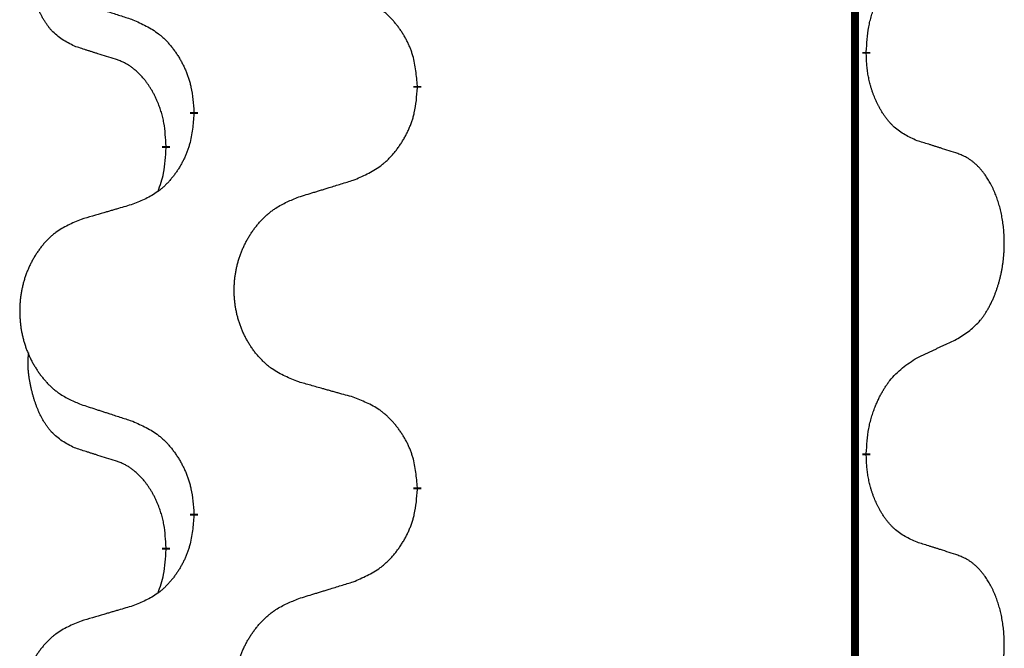
# Model space of a CAD drawing. Units: millimetres. Extents: x -554 to 1098, y -63 to 584.
# Drawn here: x 336 to 343, y 432 to 437 of the extents above; entities that cross this region are included whole.
import ezdxf

# ---------------------------------------------------------------- set-up
doc = ezdxf.new("R2010")
doc.units = ezdxf.units.MM
doc.linetypes.add('SLD_Durchgehend', pattern=[0, 0, 0])

# ---------------------------------------------------------------- blocks, each defined once
blk = doc.blocks.new('HL50FU-0-110', base_point=(272.0662, 260.7088))
at = {"color": 7, "linetype": 'SLD_Durchgehend', "const_width": 0.0625}
for points in [[(342.3111, 506.7103), (342.3111, 342.8103)], [(342.4011, 436.6652), (342.4011, 436.6502)], [(338.852, 436.3962), (338.852, 436.3812)], [(337.0851, 436.1743), (337.0851, 436.1893)], [(336.865, 435.9203), (336.865, 435.9053)], [(342.4011, 433.4902), (342.4011, 433.4752)], [(338.852, 433.2212), (338.852, 433.2062)], [(337.0851, 432.9993), (337.0851, 433.0143)], [(336.865, 432.7453), (336.865, 432.7303)]]:
    blk.add_lwpolyline(points, dxfattribs=at)
at = {"color": 7, "linetype": 'SLD_Durchgehend'}
for points, knots in [([(336.1411, 436.7099), (336.1082, 436.7267), (336.0425, 436.7602), (335.9791, 436.8128), (335.9449, 436.852), (335.9308, 436.87), (335.9175, 436.8887), (335.9045, 436.9087), (335.8917, 436.93), (335.8793, 436.9526), (335.8678, 436.9755), (335.8573, 436.9983), (335.8479, 437.0206), (335.8393, 437.0426), (335.8313, 437.0648), (335.8237, 437.0877), (335.8164, 437.1114), (335.8096, 437.1359), (335.8033, 437.1605), (335.7973, 437.1857), (335.7918, 437.2117), (335.7868, 437.2383), (335.7824, 437.265), (335.7788, 437.2921), (335.7761, 437.3194), (335.7742, 437.347), (335.7735, 437.3746), (335.7739, 437.4034), (335.7758, 437.4334), (335.7776, 437.4542), (335.7786, 437.4645)], [0, 0, 0, 0, 0.1104767, 0.2209534, 0.2438284, 0.2667114, 0.2896326, 0.3125527, 0.3382849, 0.3640175, 0.389731, 0.4154442, 0.4390192, 0.4625939, 0.4861716, 0.5097495, 0.5351329, 0.5605162, 0.5859001, 0.6112844, 0.6383739, 0.665463, 0.6925584, 0.7196538, 0.7472958, 0.7749392, 0.8025614, 0.830178, 0.8614107, 0.8926434, 0.8926434, 0.8926434, 0.8926434]), ([(342.4011, 436.6652), (342.4032, 436.6982), (342.4072, 436.7642), (342.4156, 436.8376), (342.425, 436.8851), (342.4301, 436.9076), (342.4358, 436.9299), (342.442, 436.9517), (342.4487, 436.9729), (342.4557, 436.9936), (342.4632, 437.0141), (342.4723, 437.0375), (342.4832, 437.0636), (342.4962, 437.0923), (342.5101, 437.1206), (342.5245, 437.1474), (342.5392, 437.1728), (342.5541, 437.1966), (342.5701, 437.2198), (342.6098, 437.2721), (342.6841, 437.345), (342.7627, 437.3964), (342.8019, 437.422)], [0, 0, 0, 0, 0.0991279, 0.1982558, 0.2212992, 0.2443459, 0.2673984, 0.2904499, 0.3123028, 0.3341557, 0.3560082, 0.3778615, 0.4093786, 0.4408961, 0.4724293, 0.503962, 0.5321252, 0.5602895, 0.5884188, 0.6165402, 0.7571053, 0.8976704, 0.8976704, 0.8976704, 0.8976704]), ([(338.852, 436.3962), (338.8485, 436.4364), (338.8415, 436.5167), (338.8252, 436.6062), (338.8071, 436.6635), (338.7968, 436.6915), (338.7853, 436.7189), (338.7727, 436.7458), (338.7589, 436.772), (338.7442, 436.7977), (338.7284, 436.8227), (338.7119, 436.847), (338.6945, 436.8707), (338.6763, 436.8936), (338.6573, 436.9158), (338.6375, 436.937), (338.617, 436.9571), (338.5959, 436.976), (338.5739, 436.9939), (338.5277, 437.0276), (338.4515, 437.0682), (338.3803, 437.0961), (338.3448, 437.1101)], [0, 0, 0, 0, 0.1209346, 0.2418691, 0.2715902, 0.3013222, 0.3310797, 0.3608342, 0.3904011, 0.4199685, 0.4495293, 0.4790908, 0.5083301, 0.5375686, 0.5668172, 0.5960652, 0.6244344, 0.6528069, 0.6811435, 0.7094671, 0.8241186, 0.93877, 0.93877, 0.93877, 0.93877]), ([(336.1928, 437.0526), (336.2118, 437.0464), (336.2498, 437.0341), (336.2925, 437.0203), (336.321, 437.0111), (336.3353, 437.0064), (336.3495, 437.0018), (336.3638, 436.9972), (336.378, 436.9926), (336.3923, 436.988), (336.4065, 436.9834), (336.4464, 436.9704), (336.5118, 436.9492), (336.5725, 436.9295), (336.6028, 436.9197)], [0, 0, 0, 0, 0.0599168, 0.1198336, 0.1348129, 0.1497923, 0.1647716, 0.179751, 0.1947305, 0.2097099, 0.2246894, 0.2396689, 0.3353723, 0.4310757, 0.4310757, 0.4310757, 0.4310757]), ([(336.6028, 436.9197), (336.6381, 436.9038), (336.7087, 436.8719), (336.7839, 436.8263), (336.8293, 436.7889), (336.8516, 436.7685), (336.8727, 436.7469), (336.8931, 436.7241), (336.9128, 436.7), (336.9316, 436.6748), (336.9494, 436.6489), (336.9662, 436.6222), (336.9822, 436.5949), (336.9971, 436.5669), (337.011, 436.5384), (337.0238, 436.5092), (337.0354, 436.4794), (337.0457, 436.449), (337.0547, 436.4182), (337.0675, 436.3651), (337.0783, 436.2886), (337.0828, 436.2224), (337.0851, 436.1893)], [0, 0, 0, 0, 0.1161018, 0.2322037, 0.2623496, 0.2925108, 0.3227169, 0.3529195, 0.3843764, 0.415834, 0.4472779, 0.4787225, 0.5104414, 0.5421594, 0.5738837, 0.6056077, 0.6377093, 0.6698134, 0.7018938, 0.7339652, 0.8335001, 0.9330351, 0.9330351, 0.9330351, 0.9330351]), ([(336.4642, 436.6077), (336.4411, 436.6148), (336.3949, 436.6289), (336.3449, 436.6444), (336.3141, 436.6541), (336.3026, 436.6577), (336.291, 436.6614), (336.2795, 436.6651), (336.268, 436.6687), (336.2564, 436.6724), (336.2449, 436.6761), (336.2218, 436.6836), (336.1872, 436.6948), (336.1565, 436.7049), (336.1411, 436.7099)], [0, 0, 0, 0, 0.072467, 0.1449339, 0.1570396, 0.1691453, 0.181251, 0.1933566, 0.2054742, 0.2175917, 0.2297093, 0.2418268, 0.2903502, 0.3388736, 0.3388736, 0.3388736, 0.3388736]), ([(342.8019, 435.9628), (342.7699, 435.9775), (342.706, 436.0067), (342.6413, 436.052), (342.6046, 436.0872), (342.5884, 436.1043), (342.5731, 436.1222), (342.558, 436.1415), (342.543, 436.1622), (342.5284, 436.1843), (342.5147, 436.2069), (342.5025, 436.2287), (342.4918, 436.2494), (342.4823, 436.2691), (342.4733, 436.289), (342.4646, 436.3097), (342.4563, 436.3312), (342.4484, 436.3535), (342.4412, 436.376), (342.4348, 436.3977), (342.4292, 436.4187), (342.4243, 436.4388), (342.4199, 436.459), (342.4159, 436.4796), (342.4123, 436.5005), (342.4093, 436.5218), (342.4067, 436.5432), (342.4041, 436.5717), (342.4023, 436.6074), (342.4015, 436.636), (342.4011, 436.6502)], [0, 0, 0, 0, 0.1054562, 0.2109123, 0.2344291, 0.2579548, 0.2815165, 0.3050767, 0.3315574, 0.3580389, 0.3845049, 0.4109705, 0.4328054, 0.4546397, 0.4764736, 0.4983077, 0.5219471, 0.5455868, 0.5692264, 0.5928659, 0.6135516, 0.634237, 0.6549231, 0.6756092, 0.6971494, 0.71869, 0.740226, 0.7617607, 0.804578, 0.8473954, 0.8473954, 0.8473954, 0.8473954]), ([(336.865, 435.9203), (336.8632, 435.951), (336.8597, 436.0124), (336.8521, 436.0807), (336.8435, 436.125), (336.8388, 436.146), (336.8335, 436.1668), (336.8277, 436.1871), (336.8215, 436.2069), (336.8149, 436.2261), (336.8079, 436.2451), (336.7996, 436.2658), (336.7899, 436.2882), (336.7787, 436.3121), (336.7667, 436.3357), (336.7543, 436.358), (336.7416, 436.3792), (336.7286, 436.3992), (336.7149, 436.4188), (336.6993, 436.4396), (336.6813, 436.4615), (336.6608, 436.4841), (336.6391, 436.5056), (336.617, 436.525), (336.5948, 436.5423), (336.5726, 436.5577), (336.5494, 436.5716), (336.5237, 436.5848), (336.4951, 436.5966), (336.4745, 436.604), (336.4642, 436.6077)], [0, 0, 0, 0, 0.0921911, 0.1843821, 0.20591, 0.2274409, 0.2489766, 0.2705115, 0.2907895, 0.3110675, 0.3313472, 0.3516275, 0.3780441, 0.4044611, 0.4308749, 0.4572883, 0.4811357, 0.5049824, 0.5288358, 0.5526907, 0.5831984, 0.6137075, 0.6442319, 0.6747535, 0.7017613, 0.7287719, 0.7557302, 0.7826753, 0.8155538, 0.8484323, 0.8484323, 0.8484323, 0.8484323]), ([(338.3448, 435.6509), (338.3818, 435.6667), (338.4557, 435.6985), (338.5349, 435.744), (338.5829, 435.7816), (338.6062, 435.802), (338.6285, 435.8236), (338.65, 435.8464), (338.6707, 435.8705), (338.6904, 435.8956), (338.7092, 435.9216), (338.7269, 435.9483), (338.7437, 435.9756), (338.7594, 436.0036), (338.774, 436.0321), (338.7874, 436.0613), (338.7996, 436.0911), (338.8105, 436.1215), (338.82, 436.1523), (338.8335, 436.2054), (338.8448, 436.2819), (338.8496, 436.3481), (338.852, 436.3812)], [0, 0, 0, 0, 0.1207225, 0.241445, 0.272411, 0.3033922, 0.334416, 0.3654362, 0.3974567, 0.4294779, 0.4614868, 0.4934965, 0.5255609, 0.5576245, 0.5896947, 0.6217645, 0.6540243, 0.6862868, 0.7185226, 0.7507482, 0.8503626, 0.9499769, 0.9499769, 0.9499769, 0.9499769]), ([(337.0851, 436.1743), (337.0818, 436.1342), (337.0751, 436.054), (337.0597, 435.9645), (337.0425, 435.9071), (337.0327, 435.8792), (337.0218, 435.8517), (337.0097, 435.8249), (336.9967, 435.7986), (336.9826, 435.773), (336.9677, 435.7479), (336.9519, 435.7236), (336.9354, 435.6999), (336.9182, 435.677), (336.9, 435.6548), (336.8812, 435.6336), (336.8618, 435.6135), (336.8417, 435.5946), (336.8208, 435.5767), (336.7771, 435.5432), (336.7046, 435.5025), (336.6368, 435.4745), (336.6028, 435.4605)], [0, 0, 0, 0, 0.1207923, 0.2415845, 0.2711145, 0.3006544, 0.3302167, 0.3597763, 0.388964, 0.418152, 0.4473341, 0.4765167, 0.5051788, 0.5338402, 0.5625129, 0.591185, 0.618755, 0.6463281, 0.6738633, 0.7013854, 0.8115011, 0.9216168, 0.9216168, 0.9216168, 0.9216168]), ([(343.125, 435.8606), (343.102, 435.8681), (343.0559, 435.8832), (343.0059, 435.8993), (342.9752, 435.9091), (342.9636, 435.9128), (342.9521, 435.9164), (342.9405, 435.9201), (342.929, 435.9237), (342.9175, 435.9273), (342.9059, 435.9309), (342.8828, 435.9381), (342.8482, 435.9487), (342.8174, 435.9581), (342.8019, 435.9628)], [0, 0, 0, 0, 0.0726997, 0.1453994, 0.1575073, 0.1696152, 0.1817231, 0.193831, 0.205927, 0.2180229, 0.2301189, 0.2422149, 0.2905443, 0.3388737, 0.3388737, 0.3388737, 0.3388737]), ([(336.8013, 435.5629), (336.8099, 435.5866), (336.827, 435.634), (336.8491, 435.7148), (336.8598, 435.806), (336.8632, 435.8722), (336.865, 435.9053)], [0, 0, 0, 0, 0.0756193, 0.1512387, 0.250723, 0.3502073, 0.3502073, 0.3502073, 0.3502073]), ([(343.125, 434.3982), (343.1571, 434.419), (343.2213, 434.4607), (343.2836, 434.5197), (343.3182, 434.5631), (343.3333, 434.5841), (343.3475, 434.6058), (343.3614, 434.6289), (343.3749, 434.6534), (343.3881, 434.6793), (343.4004, 434.7056), (343.4114, 434.7313), (343.4213, 434.7562), (343.4302, 434.7804), (343.4384, 434.8047), (343.4462, 434.8298), (343.4535, 434.8557), (343.4603, 434.8822), (343.4664, 434.9089), (343.472, 434.9363), (343.4769, 434.9644), (343.4812, 434.9932), (343.4848, 435.022), (343.4877, 435.0511), (343.4899, 435.0806), (343.4914, 435.1104), (343.4922, 435.1401), (343.4922, 435.1686), (343.4915, 435.1957), (343.4903, 435.2214), (343.4885, 435.2471), (343.4862, 435.2725), (343.4833, 435.2977), (343.4799, 435.3225), (343.4759, 435.3473), (343.4715, 435.3713), (343.4667, 435.3946), (343.4614, 435.4171), (343.4557, 435.4395), (343.4495, 435.4614), (343.443, 435.4826), (343.4361, 435.5032), (343.4287, 435.5237), (343.4208, 435.544), (343.4123, 435.5643), (343.4031, 435.5844), (343.3934, 435.6043), (343.3834, 435.6233), (343.3732, 435.6415), (343.3627, 435.6589), (343.3517, 435.6759), (343.3389, 435.6945), (343.3241, 435.7144), (343.3069, 435.7353), (343.2887, 435.7553), (343.2702, 435.7736), (343.2515, 435.7901), (343.2328, 435.8048), (343.2132, 435.8183), (343.189, 435.8328), (343.1595, 435.8469), (343.1365, 435.856), (343.125, 435.8606)], [0, 0, 0, 0, 0.114626, 0.229253, 0.255136, 0.281028, 0.306957, 0.332884, 0.361934, 0.390985, 0.420018, 0.449052, 0.474762, 0.500472, 0.526183, 0.551894, 0.5793, 0.606707, 0.634112, 0.661518, 0.690573, 0.719628, 0.748686, 0.777743, 0.807529, 0.837316, 0.867099, 0.896882, 0.922639, 0.948395, 0.974152, 0.999908, 1.024987, 1.050066, 1.075144, 1.100222, 1.123355, 1.146488, 1.16962, 1.192753, 1.214494, 1.236235, 1.257976, 1.279718, 1.301816, 1.323914, 1.34601, 1.368106, 1.38839, 1.408673, 1.42896, 1.449249, 1.476285, 1.503323, 1.530378, 1.557432, 1.581269, 1.605108, 1.628896, 1.652672, 1.68974, 1.726808, 1.726808, 1.726808, 1.726808]), ([(337.9135, 435.518), (337.9335, 435.5241), (337.9734, 435.5364), (338.0184, 435.5503), (338.0484, 435.5595), (338.0634, 435.5641), (338.0784, 435.5687), (338.0933, 435.5733), (338.1083, 435.578), (338.1233, 435.5826), (338.1383, 435.5872), (338.1802, 435.6001), (338.249, 435.6213), (338.3129, 435.641), (338.3448, 435.6509)], [0, 0, 0, 0, 0.062728, 0.1254559, 0.141138, 0.1568202, 0.1725023, 0.1881844, 0.2038666, 0.2195488, 0.235231, 0.2509132, 0.3511056, 0.4512981, 0.4512981, 0.4512981, 0.4512981]), ([(337.9135, 434.0555), (337.8772, 434.07), (337.8047, 434.0988), (337.7268, 434.141), (337.6793, 434.1762), (337.6561, 434.1954), (337.6339, 434.2158), (337.6125, 434.2375), (337.5919, 434.2603), (337.5722, 434.2843), (337.5535, 434.309), (337.5359, 434.3345), (337.5193, 434.3606), (337.5038, 434.3873), (337.4893, 434.4146), (337.4759, 434.4425), (337.4635, 434.471), (337.4521, 434.5001), (337.442, 434.5297), (337.433, 434.5595), (337.4252, 434.5897), (337.4187, 434.62), (337.4132, 434.6505), (337.409, 434.6813), (337.4058, 434.7123), (337.4039, 434.7435), (337.4031, 434.7747), (337.4035, 434.8059), (337.405, 434.837), (337.4077, 434.8679), (337.4115, 434.8987), (337.4165, 434.9293), (337.4226, 434.9596), (337.4298, 434.9896), (337.4381, 435.0192), (337.4475, 435.0485), (337.4581, 435.0775), (337.4697, 435.1059), (337.4824, 435.1339), (337.4961, 435.1613), (337.5108, 435.188), (337.5265, 435.2141), (337.543, 435.2395), (337.5606, 435.2643), (337.5791, 435.2885), (337.5987, 435.312), (337.6191, 435.3347), (337.6404, 435.3563), (337.6624, 435.3768), (337.6851, 435.396), (337.7086, 435.4141), (337.7525, 435.4443), (337.8207, 435.4801), (337.8826, 435.5053), (337.9135, 435.518)], [0, 0, 0, 0, 0.117086, 0.234172, 0.26425, 0.294342, 0.324476, 0.354607, 0.385625, 0.416644, 0.447649, 0.478654, 0.509524, 0.540393, 0.571263, 0.602133, 0.633372, 0.664611, 0.695847, 0.727084, 0.758108, 0.789132, 0.820159, 0.851185, 0.8824, 0.913614, 0.944827, 0.97604, 1.007095, 1.038151, 1.069208, 1.100265, 1.131069, 1.161872, 1.192674, 1.223475, 1.254222, 1.284969, 1.315717, 1.346465, 1.376816, 1.407167, 1.437517, 1.467868, 1.498416, 1.528964, 1.559522, 1.59008, 1.619832, 1.649585, 1.679305, 1.709013, 1.809224, 1.909434, 1.909434, 1.909434, 1.909434]), ([(336.6028, 435.4605), (336.5837, 435.4549), (336.5455, 435.4437), (336.5025, 435.4311), (336.4738, 435.4227), (336.4594, 435.4185), (336.4451, 435.4143), (336.4308, 435.4101), (336.4164, 435.4058), (336.4021, 435.4016), (336.3877, 435.3974), (336.3481, 435.3858), (336.2831, 435.3666), (336.2229, 435.3489), (336.1928, 435.34)], [0, 0, 0, 0, 0.0597754, 0.1195507, 0.1344951, 0.1494396, 0.164384, 0.1793284, 0.1942733, 0.2092182, 0.2241631, 0.239108, 0.3332541, 0.4274002, 0.4274002, 0.4274002, 0.4274002]), ([(336.1928, 435.34), (336.1582, 435.3255), (336.089, 435.2966), (336.0149, 435.2543), (335.97, 435.2193), (335.9479, 435.2), (335.9269, 435.1796), (335.9065, 435.158), (335.887, 435.1352), (335.8682, 435.1112), (335.8505, 435.0864), (335.8337, 435.061), (335.818, 435.0349), (335.8032, 435.0082), (335.7894, 434.9809), (335.7766, 434.953), (335.7648, 434.9245), (335.7541, 434.8953), (335.7444, 434.8658), (335.7359, 434.836), (335.7285, 434.8059), (335.7223, 434.7755), (335.7171, 434.745), (335.7131, 434.7142), (335.7101, 434.6832), (335.7082, 434.652), (335.7075, 434.6208), (335.7078, 434.5897), (335.7093, 434.5586), (335.7119, 434.5277), (335.7155, 434.4968), (335.7202, 434.4663), (335.726, 434.436), (335.7328, 434.406), (335.7407, 434.3764), (335.7497, 434.3471), (335.7597, 434.3182), (335.7708, 434.2897), (335.7829, 434.2617), (335.7959, 434.2343), (335.8099, 434.2076), (335.8247, 434.1816), (335.8405, 434.1561), (335.8572, 434.1313), (335.8748, 434.1071), (335.8933, 434.0836), (335.9128, 434.0609), (335.933, 434.0393), (335.9539, 434.0188), (335.9754, 433.9996), (335.9979, 433.9815), (336.0395, 433.9514), (336.1043, 433.9155), (336.1633, 433.8902), (336.1928, 433.8776)], [0, 0, 0, 0, 0.112481, 0.224961, 0.254205, 0.283463, 0.312765, 0.342064, 0.372505, 0.402946, 0.433372, 0.463798, 0.494314, 0.52483, 0.555347, 0.585864, 0.616922, 0.647981, 0.679038, 0.710095, 0.741061, 0.772027, 0.802995, 0.833963, 0.865172, 0.896381, 0.927588, 0.958795, 0.989832, 1.020868, 1.051906, 1.082944, 1.113652, 1.144359, 1.175065, 1.20577, 1.236283, 1.266796, 1.29731, 1.327824, 1.357761, 1.387698, 1.417635, 1.447572, 1.477483, 1.507394, 1.537316, 1.567238, 1.596112, 1.624989, 1.653829, 1.682658, 1.778901, 1.875145, 1.875145, 1.875145, 1.875145]), ([(342.8019, 434.247), (342.8247, 434.2576), (342.8702, 434.2787), (342.9196, 434.3017), (342.9501, 434.316), (342.9618, 434.3215), (342.9734, 434.3269), (342.9851, 434.3324), (342.9967, 434.3378), (343.0084, 434.3433), (343.0201, 434.3488), (343.0434, 434.3598), (343.0784, 434.3762), (343.1095, 434.3909), (343.125, 434.3982)], [0, 0, 0, 0, 0.075268, 0.1505361, 0.163415, 0.176294, 0.1891729, 0.2020518, 0.2149361, 0.2278204, 0.2407047, 0.253589, 0.3051493, 0.3567097, 0.3567097, 0.3567097, 0.3567097]), ([(336.1411, 433.5349), (336.1082, 433.5517), (336.0425, 433.5852), (335.9791, 433.6378), (335.9449, 433.677), (335.9308, 433.695), (335.9175, 433.7137), (335.9045, 433.7337), (335.8917, 433.755), (335.8793, 433.7776), (335.8678, 433.8005), (335.8573, 433.8233), (335.8479, 433.8456), (335.8393, 433.8676), (335.8313, 433.8898), (335.8237, 433.9127), (335.8164, 433.9364), (335.8096, 433.9609), (335.8033, 433.9855), (335.7973, 434.0107), (335.7918, 434.0367), (335.7868, 434.0633), (335.7824, 434.09), (335.7788, 434.1171), (335.7761, 434.1444), (335.7742, 434.172), (335.7735, 434.1996), (335.7739, 434.2284), (335.7758, 434.2584), (335.7776, 434.2792), (335.7786, 434.2895)], [0, 0, 0, 0, 0.1104767, 0.2209534, 0.2438284, 0.2667114, 0.2896326, 0.3125527, 0.3382849, 0.3640175, 0.389731, 0.4154442, 0.4390192, 0.4625939, 0.4861716, 0.5097495, 0.5351329, 0.5605162, 0.5859001, 0.6112844, 0.6383739, 0.665463, 0.6925584, 0.7196538, 0.7472958, 0.7749392, 0.8025614, 0.830178, 0.8614107, 0.8926434, 0.8926434, 0.8926434, 0.8926434]), ([(342.4011, 433.4902), (342.4032, 433.5232), (342.4072, 433.5892), (342.4156, 433.6626), (342.425, 433.7101), (342.4301, 433.7326), (342.4358, 433.7549), (342.442, 433.7767), (342.4487, 433.7979), (342.4557, 433.8186), (342.4632, 433.8391), (342.4723, 433.8625), (342.4832, 433.8886), (342.4962, 433.9173), (342.5101, 433.9456), (342.5245, 433.9724), (342.5392, 433.9978), (342.5541, 434.0216), (342.5701, 434.0448), (342.6098, 434.0971), (342.6841, 434.17), (342.7627, 434.2214), (342.8019, 434.247)], [0, 0, 0, 0, 0.0991279, 0.1982558, 0.2212992, 0.2443459, 0.2673984, 0.2904499, 0.3123028, 0.3341557, 0.3560082, 0.3778615, 0.4093786, 0.4408961, 0.4724293, 0.503962, 0.5321252, 0.5602895, 0.5884188, 0.6165402, 0.7571053, 0.8976704, 0.8976704, 0.8976704, 0.8976704]), ([(338.3448, 433.9351), (338.3247, 433.9407), (338.2844, 433.9519), (338.2392, 433.9645), (338.209, 433.9729), (338.1939, 433.9771), (338.1789, 433.9813), (338.1638, 433.9855), (338.1487, 433.9897), (338.1336, 433.9939), (338.1185, 433.9981), (338.0768, 434.0098), (338.0085, 434.0289), (337.9452, 434.0467), (337.9135, 434.0555)], [0, 0, 0, 0, 0.0626283, 0.1252565, 0.140914, 0.1565714, 0.1722289, 0.1878864, 0.2035442, 0.219202, 0.2348598, 0.2505176, 0.3491531, 0.4477886, 0.4477886, 0.4477886, 0.4477886]), ([(338.852, 433.2212), (338.8485, 433.2614), (338.8415, 433.3417), (338.8252, 433.4312), (338.8071, 433.4885), (338.7968, 433.5165), (338.7853, 433.5439), (338.7727, 433.5708), (338.7589, 433.597), (338.7442, 433.6227), (338.7284, 433.6477), (338.7119, 433.672), (338.6945, 433.6957), (338.6763, 433.7186), (338.6573, 433.7408), (338.6375, 433.762), (338.617, 433.7821), (338.5959, 433.801), (338.5739, 433.8189), (338.5277, 433.8526), (338.4515, 433.8932), (338.3803, 433.9211), (338.3448, 433.9351)], [0, 0, 0, 0, 0.1209346, 0.2418691, 0.2715902, 0.3013222, 0.3310797, 0.3608342, 0.3904011, 0.4199685, 0.4495293, 0.4790908, 0.5083301, 0.5375686, 0.5668172, 0.5960652, 0.6244344, 0.6528069, 0.6811435, 0.7094671, 0.8241186, 0.93877, 0.93877, 0.93877, 0.93877]), ([(336.1928, 433.8776), (336.2118, 433.8714), (336.2498, 433.8591), (336.2925, 433.8453), (336.321, 433.8361), (336.3353, 433.8314), (336.3495, 433.8268), (336.3638, 433.8222), (336.378, 433.8176), (336.3923, 433.813), (336.4065, 433.8084), (336.4464, 433.7954), (336.5118, 433.7742), (336.5725, 433.7545), (336.6028, 433.7447)], [0, 0, 0, 0, 0.0599168, 0.1198336, 0.1348129, 0.1497923, 0.1647716, 0.179751, 0.1947305, 0.2097099, 0.2246894, 0.2396689, 0.3353723, 0.4310757, 0.4310757, 0.4310757, 0.4310757]), ([(336.6028, 433.7447), (336.6381, 433.7288), (336.7087, 433.6969), (336.7839, 433.6513), (336.8293, 433.6139), (336.8516, 433.5935), (336.8727, 433.5719), (336.8931, 433.5491), (336.9128, 433.525), (336.9316, 433.4998), (336.9494, 433.4739), (336.9662, 433.4472), (336.9822, 433.4199), (336.9971, 433.3919), (337.011, 433.3634), (337.0238, 433.3342), (337.0354, 433.3044), (337.0457, 433.274), (337.0547, 433.2432), (337.0675, 433.1901), (337.0783, 433.1136), (337.0828, 433.0474), (337.0851, 433.0143)], [0, 0, 0, 0, 0.1161018, 0.2322037, 0.2623496, 0.2925108, 0.3227169, 0.3529195, 0.3843764, 0.415834, 0.4472779, 0.4787225, 0.5104414, 0.5421594, 0.5738837, 0.6056077, 0.6377093, 0.6698134, 0.7018938, 0.7339652, 0.8335001, 0.9330351, 0.9330351, 0.9330351, 0.9330351]), ([(336.4642, 433.4327), (336.4411, 433.4398), (336.3949, 433.4539), (336.3449, 433.4694), (336.3141, 433.4791), (336.3026, 433.4827), (336.291, 433.4864), (336.2795, 433.4901), (336.268, 433.4937), (336.2564, 433.4974), (336.2449, 433.5011), (336.2218, 433.5086), (336.1872, 433.5198), (336.1565, 433.5299), (336.1411, 433.5349)], [0, 0, 0, 0, 0.072467, 0.1449339, 0.1570396, 0.1691453, 0.181251, 0.1933566, 0.2054742, 0.2175917, 0.2297093, 0.2418268, 0.2903502, 0.3388736, 0.3388736, 0.3388736, 0.3388736]), ([(342.8019, 432.7878), (342.7699, 432.8025), (342.706, 432.8317), (342.6413, 432.877), (342.6046, 432.9122), (342.5884, 432.9293), (342.5731, 432.9472), (342.558, 432.9665), (342.543, 432.9872), (342.5284, 433.0093), (342.5147, 433.0319), (342.5025, 433.0537), (342.4918, 433.0744), (342.4823, 433.0941), (342.4733, 433.114), (342.4646, 433.1347), (342.4563, 433.1562), (342.4484, 433.1785), (342.4412, 433.201), (342.4348, 433.2227), (342.4292, 433.2437), (342.4243, 433.2638), (342.4199, 433.284), (342.4159, 433.3046), (342.4123, 433.3255), (342.4093, 433.3468), (342.4067, 433.3682), (342.4041, 433.3967), (342.4023, 433.4324), (342.4015, 433.461), (342.4011, 433.4752)], [0, 0, 0, 0, 0.1054562, 0.2109123, 0.2344291, 0.2579548, 0.2815165, 0.3050767, 0.3315574, 0.3580389, 0.3845049, 0.4109705, 0.4328054, 0.4546397, 0.4764736, 0.4983077, 0.5219471, 0.5455868, 0.5692264, 0.5928659, 0.6135516, 0.634237, 0.6549231, 0.6756092, 0.6971494, 0.71869, 0.740226, 0.7617607, 0.804578, 0.8473954, 0.8473954, 0.8473954, 0.8473954]), ([(336.865, 432.7453), (336.8632, 432.776), (336.8597, 432.8374), (336.8521, 432.9057), (336.8435, 432.95), (336.8388, 432.971), (336.8335, 432.9918), (336.8277, 433.0121), (336.8215, 433.0319), (336.8149, 433.0511), (336.8079, 433.0701), (336.7996, 433.0908), (336.7899, 433.1132), (336.7787, 433.1371), (336.7667, 433.1607), (336.7543, 433.183), (336.7416, 433.2042), (336.7286, 433.2242), (336.7149, 433.2438), (336.6993, 433.2646), (336.6813, 433.2865), (336.6608, 433.3091), (336.6391, 433.3306), (336.617, 433.35), (336.5948, 433.3673), (336.5726, 433.3827), (336.5494, 433.3966), (336.5237, 433.4098), (336.4951, 433.4216), (336.4745, 433.429), (336.4642, 433.4327)], [0, 0, 0, 0, 0.0921911, 0.1843821, 0.20591, 0.2274409, 0.2489766, 0.2705115, 0.2907895, 0.3110675, 0.3313472, 0.3516275, 0.3780441, 0.4044611, 0.4308749, 0.4572883, 0.4811357, 0.5049824, 0.5288358, 0.5526907, 0.5831984, 0.6137075, 0.6442319, 0.6747535, 0.7017613, 0.7287719, 0.7557302, 0.7826753, 0.8155538, 0.8484323, 0.8484323, 0.8484323, 0.8484323]), ([(338.3448, 432.4759), (338.3818, 432.4917), (338.4557, 432.5235), (338.5349, 432.569), (338.5829, 432.6066), (338.6062, 432.627), (338.6285, 432.6486), (338.65, 432.6714), (338.6707, 432.6955), (338.6904, 432.7206), (338.7092, 432.7466), (338.7269, 432.7733), (338.7437, 432.8006), (338.7594, 432.8286), (338.774, 432.8571), (338.7874, 432.8863), (338.7996, 432.9161), (338.8105, 432.9465), (338.82, 432.9773), (338.8335, 433.0304), (338.8448, 433.1069), (338.8496, 433.1731), (338.852, 433.2062)], [0, 0, 0, 0, 0.1207225, 0.241445, 0.272411, 0.3033922, 0.334416, 0.3654362, 0.3974567, 0.4294779, 0.4614868, 0.4934965, 0.5255609, 0.5576245, 0.5896947, 0.6217645, 0.6540243, 0.6862868, 0.7185226, 0.7507482, 0.8503626, 0.9499769, 0.9499769, 0.9499769, 0.9499769]), ([(337.0851, 432.9993), (337.0818, 432.9592), (337.0751, 432.879), (337.0597, 432.7895), (337.0425, 432.7321), (337.0327, 432.7042), (337.0218, 432.6767), (337.0097, 432.6499), (336.9967, 432.6236), (336.9826, 432.598), (336.9677, 432.5729), (336.9519, 432.5486), (336.9354, 432.5249), (336.9182, 432.502), (336.9, 432.4798), (336.8812, 432.4586), (336.8618, 432.4385), (336.8417, 432.4196), (336.8208, 432.4017), (336.7771, 432.3682), (336.7046, 432.3275), (336.6368, 432.2995), (336.6028, 432.2855)], [0, 0, 0, 0, 0.1207923, 0.2415845, 0.2711145, 0.3006544, 0.3302167, 0.3597763, 0.388964, 0.418152, 0.4473341, 0.4765167, 0.5051788, 0.5338402, 0.5625129, 0.591185, 0.618755, 0.6463281, 0.6738633, 0.7013854, 0.8115011, 0.9216168, 0.9216168, 0.9216168, 0.9216168]), ([(343.125, 432.6856), (343.102, 432.6931), (343.0559, 432.7082), (343.0059, 432.7243), (342.9752, 432.7341), (342.9636, 432.7378), (342.9521, 432.7414), (342.9405, 432.7451), (342.929, 432.7487), (342.9175, 432.7523), (342.9059, 432.7559), (342.8828, 432.7631), (342.8482, 432.7737), (342.8174, 432.7831), (342.8019, 432.7878)], [0, 0, 0, 0, 0.0726997, 0.1453994, 0.1575073, 0.1696152, 0.1817231, 0.193831, 0.205927, 0.2180229, 0.2301189, 0.2422149, 0.2905443, 0.3388737, 0.3388737, 0.3388737, 0.3388737]), ([(336.8013, 432.3879), (336.8099, 432.4116), (336.827, 432.459), (336.8491, 432.5398), (336.8598, 432.631), (336.8632, 432.6972), (336.865, 432.7303)], [0, 0, 0, 0, 0.0756193, 0.1512387, 0.250723, 0.3502073, 0.3502073, 0.3502073, 0.3502073]), ([(343.125, 431.2232), (343.1571, 431.244), (343.2213, 431.2857), (343.2836, 431.3447), (343.3182, 431.3881), (343.3333, 431.4091), (343.3475, 431.4308), (343.3614, 431.4539), (343.3749, 431.4784), (343.3881, 431.5043), (343.4004, 431.5306), (343.4114, 431.5563), (343.4213, 431.5812), (343.4302, 431.6054), (343.4384, 431.6297), (343.4462, 431.6548), (343.4535, 431.6807), (343.4603, 431.7072), (343.4664, 431.7339), (343.472, 431.7613), (343.4769, 431.7894), (343.4812, 431.8182), (343.4848, 431.847), (343.4877, 431.8761), (343.4899, 431.9056), (343.4914, 431.9354), (343.4922, 431.9651), (343.4922, 431.9936), (343.4915, 432.0207), (343.4903, 432.0464), (343.4885, 432.0721), (343.4862, 432.0975), (343.4833, 432.1227), (343.4799, 432.1475), (343.4759, 432.1723), (343.4715, 432.1963), (343.4667, 432.2196), (343.4614, 432.2421), (343.4557, 432.2645), (343.4495, 432.2864), (343.443, 432.3076), (343.4361, 432.3282), (343.4287, 432.3487), (343.4208, 432.369), (343.4123, 432.3893), (343.4031, 432.4094), (343.3934, 432.4293), (343.3834, 432.4483), (343.3732, 432.4665), (343.3627, 432.4839), (343.3517, 432.5009), (343.3389, 432.5195), (343.3241, 432.5394), (343.3069, 432.5603), (343.2887, 432.5803), (343.2702, 432.5986), (343.2515, 432.6151), (343.2328, 432.6298), (343.2132, 432.6433), (343.189, 432.6578), (343.1595, 432.6719), (343.1365, 432.681), (343.125, 432.6856)], [0, 0, 0, 0, 0.114626, 0.229253, 0.255136, 0.281028, 0.306957, 0.332884, 0.361934, 0.390985, 0.420018, 0.449052, 0.474762, 0.500472, 0.526183, 0.551894, 0.5793, 0.606707, 0.634112, 0.661518, 0.690573, 0.719628, 0.748686, 0.777743, 0.807529, 0.837316, 0.867099, 0.896882, 0.922639, 0.948395, 0.974152, 0.999908, 1.024987, 1.050066, 1.075144, 1.100222, 1.123355, 1.146488, 1.16962, 1.192753, 1.214494, 1.236235, 1.257976, 1.279718, 1.301816, 1.323914, 1.34601, 1.368106, 1.38839, 1.408673, 1.42896, 1.449249, 1.476285, 1.503323, 1.530378, 1.557432, 1.581269, 1.605108, 1.628896, 1.652672, 1.68974, 1.726808, 1.726808, 1.726808, 1.726808]), ([(337.9135, 432.343), (337.9335, 432.3491), (337.9734, 432.3614), (338.0184, 432.3753), (338.0484, 432.3845), (338.0634, 432.3891), (338.0784, 432.3937), (338.0933, 432.3983), (338.1083, 432.403), (338.1233, 432.4076), (338.1383, 432.4122), (338.1802, 432.4251), (338.249, 432.4463), (338.3129, 432.466), (338.3448, 432.4759)], [0, 0, 0, 0, 0.062728, 0.1254559, 0.141138, 0.1568202, 0.1725023, 0.1881844, 0.2038666, 0.2195488, 0.235231, 0.2509132, 0.3511056, 0.4512981, 0.4512981, 0.4512981, 0.4512981]), ([(336.6028, 432.2855), (336.5837, 432.2799), (336.5455, 432.2687), (336.5025, 432.2561), (336.4738, 432.2477), (336.4594, 432.2435), (336.4451, 432.2393), (336.4308, 432.2351), (336.4164, 432.2308), (336.4021, 432.2266), (336.3877, 432.2224), (336.3481, 432.2108), (336.2831, 432.1916), (336.2229, 432.1739), (336.1928, 432.165)], [0, 0, 0, 0, 0.0597754, 0.1195507, 0.1344951, 0.1494396, 0.164384, 0.1793284, 0.1942733, 0.2092182, 0.2241631, 0.239108, 0.3332541, 0.4274002, 0.4274002, 0.4274002, 0.4274002]), ([(337.9135, 430.8805), (337.8772, 430.895), (337.8047, 430.9238), (337.7268, 430.966), (337.6793, 431.0012), (337.6561, 431.0204), (337.6339, 431.0408), (337.6125, 431.0625), (337.5919, 431.0853), (337.5722, 431.1093), (337.5535, 431.134), (337.5359, 431.1595), (337.5193, 431.1856), (337.5038, 431.2123), (337.4893, 431.2396), (337.4759, 431.2675), (337.4635, 431.296), (337.4521, 431.3251), (337.442, 431.3547), (337.433, 431.3845), (337.4252, 431.4147), (337.4187, 431.445), (337.4132, 431.4755), (337.409, 431.5063), (337.4058, 431.5373), (337.4039, 431.5685), (337.4031, 431.5997), (337.4035, 431.6309), (337.405, 431.662), (337.4077, 431.6929), (337.4115, 431.7237), (337.4165, 431.7543), (337.4226, 431.7846), (337.4298, 431.8146), (337.4381, 431.8442), (337.4475, 431.8735), (337.4581, 431.9025), (337.4697, 431.9309), (337.4824, 431.9589), (337.4961, 431.9863), (337.5108, 432.013), (337.5265, 432.0391), (337.543, 432.0645), (337.5606, 432.0893), (337.5791, 432.1135), (337.5987, 432.137), (337.6191, 432.1597), (337.6404, 432.1813), (337.6624, 432.2018), (337.6851, 432.221), (337.7086, 432.2391), (337.7525, 432.2693), (337.8207, 432.3051), (337.8826, 432.3303), (337.9135, 432.343)], [0, 0, 0, 0, 0.117086, 0.234172, 0.26425, 0.294342, 0.324476, 0.354607, 0.385625, 0.416644, 0.447649, 0.478654, 0.509524, 0.540393, 0.571263, 0.602133, 0.633372, 0.664611, 0.695847, 0.727084, 0.758108, 0.789132, 0.820159, 0.851185, 0.8824, 0.913614, 0.944827, 0.97604, 1.007095, 1.038151, 1.069208, 1.100265, 1.131069, 1.161872, 1.192674, 1.223475, 1.254222, 1.284969, 1.315717, 1.346465, 1.376816, 1.407167, 1.437517, 1.467868, 1.498416, 1.528964, 1.559522, 1.59008, 1.619832, 1.649585, 1.679305, 1.709013, 1.809224, 1.909434, 1.909434, 1.909434, 1.909434]), ([(336.1928, 432.165), (336.1582, 432.1505), (336.089, 432.1216), (336.0149, 432.0793), (335.97, 432.0443), (335.9479, 432.025), (335.9269, 432.0046), (335.9065, 431.983), (335.887, 431.9602), (335.8682, 431.9362), (335.8505, 431.9114), (335.8337, 431.886), (335.818, 431.8599), (335.8032, 431.8332), (335.7894, 431.8059), (335.7766, 431.778), (335.7648, 431.7495), (335.7541, 431.7203), (335.7444, 431.6908), (335.7359, 431.661), (335.7285, 431.6309), (335.7223, 431.6005), (335.7171, 431.57), (335.7131, 431.5392), (335.7101, 431.5082), (335.7082, 431.477), (335.7075, 431.4458), (335.7078, 431.4147), (335.7093, 431.3836), (335.7119, 431.3527), (335.7155, 431.3218), (335.7202, 431.2913), (335.726, 431.261), (335.7328, 431.231), (335.7407, 431.2014), (335.7497, 431.1721), (335.7597, 431.1432), (335.7708, 431.1147), (335.7829, 431.0867), (335.7959, 431.0593), (335.8099, 431.0326), (335.8247, 431.0066), (335.8405, 430.9811), (335.8572, 430.9563), (335.8748, 430.9321), (335.8933, 430.9086), (335.9128, 430.8859), (335.933, 430.8643), (335.9539, 430.8438), (335.9754, 430.8246), (335.9979, 430.8065), (336.0395, 430.7764), (336.1043, 430.7405), (336.1633, 430.7152), (336.1928, 430.7026)], [0, 0, 0, 0, 0.112481, 0.224961, 0.254205, 0.283463, 0.312765, 0.342064, 0.372505, 0.402946, 0.433372, 0.463798, 0.494314, 0.52483, 0.555347, 0.585864, 0.616922, 0.647981, 0.679038, 0.710095, 0.741061, 0.772027, 0.802995, 0.833963, 0.865172, 0.896381, 0.927588, 0.958795, 0.989832, 1.020868, 1.051906, 1.082944, 1.113652, 1.144359, 1.175065, 1.20577, 1.236283, 1.266796, 1.29731, 1.327824, 1.357761, 1.387698, 1.417635, 1.447572, 1.477483, 1.507394, 1.537316, 1.567238, 1.596112, 1.624989, 1.653829, 1.682658, 1.778901, 1.875145, 1.875145, 1.875145, 1.875145])]:
    blk.add_open_spline(points, degree=3, knots=knots, dxfattribs=at)

msp = doc.modelspace()

# ---------------------------------------------------------------- block references
msp.add_blockref('HL50FU-0-110', (272.0662, 260.7088))

doc.saveas('drawing.dxf')
